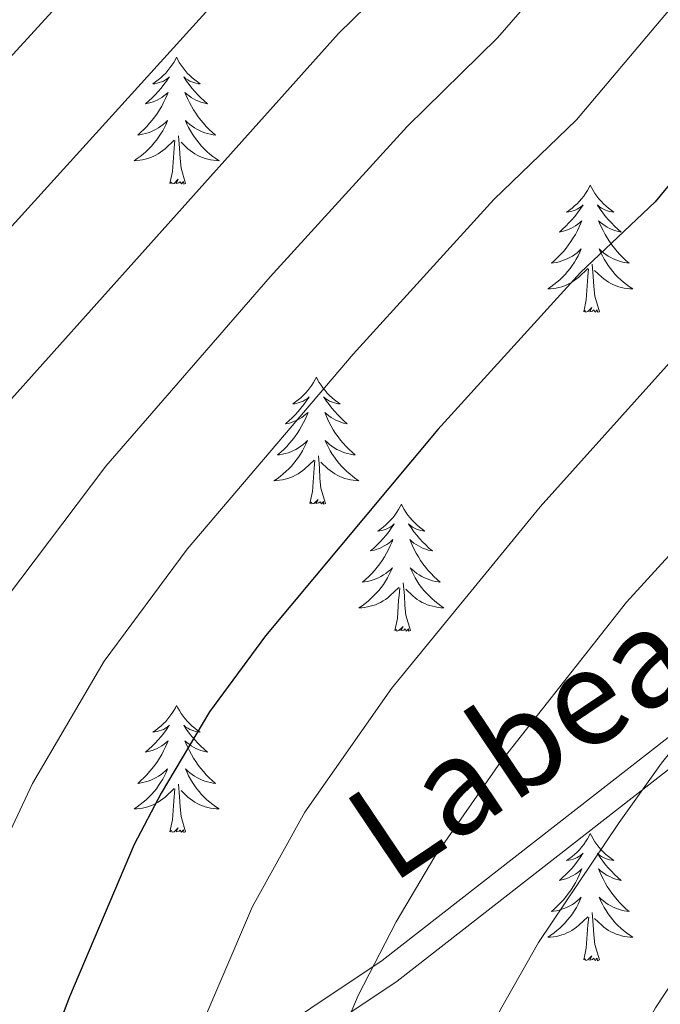
# Model space of a CAD drawing. Units: metres. Extents: x 608952 to 613456, y 4791377 to 4794419.
# Drawn here: x 610781 to 610841, y 4792141 to 4792234 of the extents above; entities that cross this region are included whole.
import ezdxf
from ezdxf.enums import TextEntityAlignment as Align

# ---------------------------------------------------------------- set-up
doc = ezdxf.new("R2010")
doc.units = ezdxf.units.M
doc.header["$MEASUREMENT"] = 0
doc.linetypes.add('DGN Style 3', pattern=[1147.6976, 819.784, -327.9136])
for name, color, linetype, lineweight in [('Nivel 21', 7, 'Continuous', 0), ('Nivel 36', 7, 'Continuous', 0), ('Nivel 4', 7, 'Continuous', 0), ('Nivel 44', 7, 'Continuous', 0), ('Nivel 5', 7, 'Continuous', 0), ('Nivel 61', 7, 'Continuous', 0), ('Nivel 63', 7, 'Continuous', 0)]:
    doc.layers.add(name, color=color, linetype=linetype, lineweight=lineweight)
doc.styles.add('Style-Helvetica-Narrow-Oblique', font='txt')

msp = doc.modelspace()

# ---------------------------------------------------------------- linework, layer by layer
at = {"layer": 'Nivel 21', "color": 250, "linetype": 'Continuous', "lineweight": 0}
msp.add_polyline3d([(610769.29, 4792022.79, 370.88), (610765.71, 4792038.15, 370.88), (610762.53, 4792047.18, 370.58), (610762.13, 4792064.35, 372), (610764.16, 4792080.22, 372.83), (610775.67, 4792105.93, 375.93), (610784.81, 4792121.48, 377.58), (610794.63, 4792131.95, 379.94), (610814.6, 4792145.28, 385.2), (610845.07, 4792169.08, 390.02), (610864.71, 4792180.83, 392.97), (610877.91, 4792188.76, 395.42), (610897.54, 4792197.97, 399.82), (610920.9, 4792208.44, 403.42)], dxfattribs=at)
at = {"layer": 'Nivel 21', "color": 250, "linetype": 'DGN Style 3', "lineweight": 0}
msp.add_polyline3d([(610771.76, 4792023.23, 370.88), (610768.11, 4792038.85, 370.88), (610764.89, 4792048.01, 371.38), (610764.51, 4792064.23, 372.76), (610766.48, 4792079.57, 373.63), (610777.79, 4792104.83, 376.86), (610786.73, 4792120.04, 378.5), (610796.18, 4792130.12, 380.79), (610816, 4792143.35, 386.06), (610846.42, 4792167.12, 390.97), (610865.93, 4792178.79, 393.89), (610879.03, 4792186.66, 396.32), (610898.54, 4792195.8, 400.6), (610921.81, 4792206.24, 404.21)], dxfattribs=at)
at = {"layer": 'Nivel 36', "color": 92, "linetype": 'Continuous', "lineweight": 0, "flags": 128}
for points in [[(610795.33, 4792230.01), (610795.22, 4792229.79), (610795.06, 4792229.51), (610794.89, 4792229.25), (610794.71, 4792228.99), (610794.52, 4792228.74), (610794.31, 4792228.51), (610794.09, 4792228.28), (610793.86, 4792228.06), (610793.62, 4792227.86), (610793.37, 4792227.67), (610793.11, 4792227.49), (610793.31, 4792227.51), (610793.51, 4792227.55), (610793.71, 4792227.61), (610793.91, 4792227.68), (610794.1, 4792227.76), (610794.28, 4792227.86), (610794.45, 4792227.97), (610794.66, 4792228.16), (610794.61, 4792228.1), (610794.38, 4792227.75), (610794.14, 4792227.42), (610793.88, 4792227.09), (610793.62, 4792226.77), (610793.34, 4792226.47), (610793.04, 4792226.18), (610792.74, 4792225.89), (610792.43, 4792225.62), (610792.55, 4792225.65), (610792.8, 4792225.7), (610793.04, 4792225.78), (610793.28, 4792225.86), (610793.51, 4792225.97), (610793.73, 4792226.09), (610793.95, 4792226.22), (610794.15, 4792226.36), (610794.35, 4792226.52), (610794.54, 4792226.69), (610794.45, 4792226.47), (610794.29, 4792226.11), (610794.12, 4792225.75), (610793.94, 4792225.4), (610793.74, 4792225.06), (610793.53, 4792224.73), (610793.3, 4792224.41), (610793.06, 4792224.1), (610792.81, 4792223.8), (610792.54, 4792223.5), (610792.27, 4792223.22), (610791.98, 4792222.95), (610791.69, 4792222.69), (610791.88, 4792222.72), (610792.15, 4792222.77), (610792.41, 4792222.83), (610792.67, 4792222.91), (610792.93, 4792223), (610793.17, 4792223.11), (610793.42, 4792223.23), (610793.65, 4792223.37), (610793.87, 4792223.52), (610794.09, 4792223.69), (610794.3, 4792223.86), (610794.49, 4792224.05), (610794.35, 4792223.72)], [(610795.33, 4792230.01), (610795.44, 4792229.79), (610795.59, 4792229.51), (610795.76, 4792229.25), (610795.94, 4792228.99), (610796.14, 4792228.74), (610796.34, 4792228.51), (610796.56, 4792228.28), (610796.79, 4792228.06), (610797.03, 4792227.86), (610797.28, 4792227.67), (610797.54, 4792227.49), (610797.34, 4792227.51), (610797.14, 4792227.55), (610796.94, 4792227.61), (610796.75, 4792227.68), (610796.56, 4792227.76), (610796.38, 4792227.86), (610796.2, 4792227.97), (610796, 4792228.16), (610796.04, 4792228.1), (610796.27, 4792227.75), (610796.51, 4792227.42), (610796.77, 4792227.09), (610797.04, 4792226.77), (610797.32, 4792226.47), (610797.61, 4792226.18), (610797.91, 4792225.89), (610798.23, 4792225.62), (610798.1, 4792225.65), (610797.86, 4792225.7), (610797.61, 4792225.78), (610797.38, 4792225.86), (610797.15, 4792225.97), (610796.92, 4792226.09), (610796.71, 4792226.22), (610796.5, 4792226.36), (610796.3, 4792226.52), (610796.12, 4792226.69), (610796.2, 4792226.47), (610796.36, 4792226.11), (610796.53, 4792225.75), (610796.72, 4792225.4), (610796.92, 4792225.06), (610797.13, 4792224.73), (610797.36, 4792224.41), (610797.6, 4792224.1), (610797.85, 4792223.8), (610798.11, 4792223.5), (610798.38, 4792223.22), (610798.67, 4792222.95), (610798.97, 4792222.69), (610798.77, 4792222.72), (610798.51, 4792222.77), (610798.24, 4792222.83), (610797.98, 4792222.91), (610797.73, 4792223), (610797.48, 4792223.11), (610797.24, 4792223.23), (610797.01, 4792223.37), (610796.78, 4792223.52), (610796.56, 4792223.69), (610796.36, 4792223.86), (610796.16, 4792224.05), (610796.3, 4792223.72)], [(610794.35, 4792223.72), (610794.2, 4792223.4), (610794.03, 4792223.09), (610793.84, 4792222.78), (610793.65, 4792222.49), (610793.44, 4792222.2), (610793.21, 4792221.92), (610792.98, 4792221.65), (610792.73, 4792221.39), (610792.48, 4792221.15), (610792.21, 4792220.91), (610791.93, 4792220.69), (610791.64, 4792220.48), (610791.35, 4792220.29), (610791.61, 4792220.3), (610791.88, 4792220.33), (610792.14, 4792220.37), (610792.4, 4792220.43), (610792.65, 4792220.5), (610792.9, 4792220.58), (610793.15, 4792220.69), (610793.38, 4792220.8), (610793.61, 4792220.93), (610793.84, 4792221.08), (610794.05, 4792221.24), (610794.25, 4792221.41), (610795.1, 4792222.21)], [(610796.3, 4792223.72), (610796.46, 4792223.4), (610796.63, 4792223.09), (610796.81, 4792222.78), (610797.01, 4792222.49), (610797.22, 4792222.2), (610797.44, 4792221.92), (610797.68, 4792221.65), (610797.92, 4792221.39), (610798.18, 4792221.15), (610798.45, 4792220.91), (610798.73, 4792220.69), (610799.02, 4792220.48), (610799.31, 4792220.29), (610799.04, 4792220.3), (610798.78, 4792220.33), (610798.52, 4792220.37), (610798.26, 4792220.43), (610798, 4792220.5), (610797.75, 4792220.58), (610797.51, 4792220.69), (610797.27, 4792220.8), (610797.04, 4792220.93), (610796.82, 4792221.08), (610796.61, 4792221.24), (610796.4, 4792221.41), (610795.75, 4792222.03)], [(610796.18, 4792218.16), (610795.75, 4792219.6), (610795.66, 4792220.5), (610795.61, 4792221.45), (610795.51, 4792222.61)], [(610794.71, 4792218.16), (610794.95, 4792219.27), (610795.07, 4792221.02), (610795.12, 4792221.45), (610795.18, 4792222.17)], [(610796.18, 4792218.16), (610796, 4792218.09), (610795.99, 4792218.33), (610795.8, 4792218.11), (610795.68, 4792218.31), (610795.55, 4792218.2), (610795.28, 4792218.15), (610795.48, 4792218.54), (610795.1, 4792218.16), (610794.91, 4792218.11), (610794.87, 4792218.27), (610794.71, 4792218.16)], [(610834.1, 4792217.98), (610833.98, 4792217.77), (610833.83, 4792217.49), (610833.66, 4792217.22), (610833.48, 4792216.97), (610833.28, 4792216.72), (610833.08, 4792216.48), (610832.86, 4792216.25), (610832.63, 4792216.04), (610832.39, 4792215.84), (610832.14, 4792215.65), (610831.88, 4792215.47), (610832.08, 4792215.49), (610832.28, 4792215.53), (610832.48, 4792215.58), (610832.67, 4792215.65), (610832.86, 4792215.74), (610833.04, 4792215.84), (610833.22, 4792215.95), (610833.42, 4792216.14), (610833.38, 4792216.07), (610833.15, 4792215.73), (610832.91, 4792215.39), (610832.65, 4792215.07), (610832.38, 4792214.75), (610832.1, 4792214.45), (610831.81, 4792214.15), (610831.51, 4792213.87), (610831.2, 4792213.6), (610831.32, 4792213.62), (610831.57, 4792213.68), (610831.81, 4792213.75), (610832.04, 4792213.84), (610832.28, 4792213.94), (610832.5, 4792214.06), (610832.72, 4792214.19), (610832.92, 4792214.34), (610833.12, 4792214.49), (610833.31, 4792214.66), (610833.22, 4792214.44), (610833.06, 4792214.08), (610832.89, 4792213.73), (610832.71, 4792213.38), (610832.51, 4792213.04), (610832.29, 4792212.71), (610832.07, 4792212.39), (610831.83, 4792212.07), (610831.58, 4792211.77), (610831.31, 4792211.48), (610831.04, 4792211.2), (610830.75, 4792210.93), (610830.45, 4792210.67), (610830.65, 4792210.7), (610830.92, 4792210.74), (610831.18, 4792210.81), (610831.44, 4792210.89), (610831.69, 4792210.98), (610831.94, 4792211.09), (610832.18, 4792211.21), (610832.42, 4792211.35), (610832.64, 4792211.5), (610832.86, 4792211.66), (610833.06, 4792211.84), (610833.26, 4792212.03), (610833.12, 4792211.7)], [(610834.1, 4792217.98), (610834.21, 4792217.77), (610834.36, 4792217.49), (610834.53, 4792217.22), (610834.71, 4792216.97), (610834.9, 4792216.72), (610835.11, 4792216.48), (610835.33, 4792216.25), (610835.56, 4792216.04), (610835.8, 4792215.84), (610836.05, 4792215.65), (610836.31, 4792215.47), (610836.11, 4792215.49), (610835.91, 4792215.53), (610835.71, 4792215.58), (610835.52, 4792215.65), (610835.33, 4792215.74), (610835.15, 4792215.84), (610834.97, 4792215.95), (610834.77, 4792216.14), (610834.81, 4792216.07), (610835.04, 4792215.73), (610835.28, 4792215.39), (610835.54, 4792215.07), (610835.8, 4792214.75), (610836.08, 4792214.45), (610836.38, 4792214.15), (610836.68, 4792213.87), (610836.99, 4792213.6), (610836.87, 4792213.62), (610836.62, 4792213.68), (610836.38, 4792213.75), (610836.14, 4792213.84), (610835.91, 4792213.94), (610835.69, 4792214.06), (610835.48, 4792214.19), (610835.27, 4792214.34), (610835.07, 4792214.49), (610834.88, 4792214.66), (610834.97, 4792214.44), (610835.13, 4792214.08), (610835.3, 4792213.73), (610835.48, 4792213.38), (610835.68, 4792213.04), (610835.9, 4792212.71), (610836.12, 4792212.39), (610836.36, 4792212.07), (610836.61, 4792211.77), (610836.88, 4792211.48), (610837.15, 4792211.2), (610837.44, 4792210.93), (610837.74, 4792210.67), (610837.54, 4792210.7), (610837.27, 4792210.74), (610837.01, 4792210.81), (610836.75, 4792210.89), (610836.5, 4792210.98), (610836.25, 4792211.09), (610836.01, 4792211.21), (610835.77, 4792211.35), (610835.55, 4792211.5), (610835.33, 4792211.66), (610835.13, 4792211.84), (610834.93, 4792212.03), (610835.07, 4792211.7)], [(610833.12, 4792211.7), (610832.96, 4792211.38), (610832.79, 4792211.06), (610832.61, 4792210.76), (610832.41, 4792210.46), (610832.2, 4792210.17), (610831.98, 4792209.9), (610831.75, 4792209.63), (610831.5, 4792209.37), (610831.24, 4792209.13), (610830.97, 4792208.89), (610830.69, 4792208.67), (610830.4, 4792208.46), (610830.12, 4792208.27), (610830.38, 4792208.28), (610830.64, 4792208.3), (610830.9, 4792208.34), (610831.16, 4792208.4), (610831.42, 4792208.47), (610831.67, 4792208.56), (610831.91, 4792208.66), (610832.15, 4792208.78), (610832.38, 4792208.91), (610832.6, 4792209.05), (610832.82, 4792209.21), (610833.02, 4792209.38), (610833.87, 4792210.18)], [(610835.07, 4792211.7), (610835.23, 4792211.38), (610835.4, 4792211.06), (610835.58, 4792210.76), (610835.78, 4792210.46), (610835.99, 4792210.17), (610836.21, 4792209.9), (610836.44, 4792209.63), (610836.69, 4792209.37), (610836.95, 4792209.13), (610837.22, 4792208.89), (610837.5, 4792208.67), (610837.78, 4792208.46), (610838.08, 4792208.27), (610837.81, 4792208.28), (610837.55, 4792208.3), (610837.28, 4792208.34), (610837.03, 4792208.4), (610836.77, 4792208.47), (610836.52, 4792208.56), (610836.28, 4792208.66), (610836.04, 4792208.78), (610835.81, 4792208.91), (610835.59, 4792209.05), (610835.37, 4792209.21), (610835.17, 4792209.38), (610834.51, 4792210)], [(610834.95, 4792206.13), (610834.52, 4792207.57), (610834.43, 4792208.48), (610834.38, 4792209.43), (610834.28, 4792210.59)], [(610833.48, 4792206.13), (610833.72, 4792207.25), (610833.83, 4792208.99), (610833.88, 4792209.43), (610833.94, 4792210.15)], [(610834.95, 4792206.13), (610834.77, 4792206.07), (610834.75, 4792206.3), (610834.56, 4792206.08), (610834.44, 4792206.29), (610834.32, 4792206.18), (610834.05, 4792206.12), (610834.25, 4792206.52), (610833.86, 4792206.14), (610833.67, 4792206.08), (610833.63, 4792206.24), (610833.48, 4792206.13)], [(610808.44, 4792200), (610808.32, 4792199.78), (610808.17, 4792199.5), (610808, 4792199.24), (610807.82, 4792198.98), (610807.63, 4792198.73), (610807.42, 4792198.49), (610807.2, 4792198.27), (610806.97, 4792198.05), (610806.73, 4792197.85), (610806.48, 4792197.66), (610806.22, 4792197.48), (610806.42, 4792197.5), (610806.62, 4792197.54), (610806.82, 4792197.6), (610807.02, 4792197.67), (610807.2, 4792197.75), (610807.38, 4792197.85), (610807.56, 4792197.96), (610807.76, 4792198.15), (610807.72, 4792198.09), (610807.49, 4792197.74), (610807.25, 4792197.41), (610806.99, 4792197.08), (610806.73, 4792196.77), (610806.45, 4792196.46), (610806.15, 4792196.17), (610805.85, 4792195.88), (610805.54, 4792195.61), (610805.66, 4792195.63), (610805.91, 4792195.69), (610806.15, 4792195.77), (610806.39, 4792195.85), (610806.62, 4792195.96), (610806.84, 4792196.07), (610807.06, 4792196.21), (610807.26, 4792196.35), (610807.46, 4792196.51), (610807.65, 4792196.68), (610807.56, 4792196.46), (610807.4, 4792196.09), (610807.23, 4792195.74), (610807.05, 4792195.39), (610806.85, 4792195.05), (610806.64, 4792194.72), (610806.41, 4792194.4), (610806.17, 4792194.09), (610805.92, 4792193.79), (610805.65, 4792193.49), (610805.38, 4792193.21), (610805.09, 4792192.94), (610804.8, 4792192.69), (610804.99, 4792192.71), (610805.26, 4792192.76), (610805.52, 4792192.82), (610805.78, 4792192.9), (610806.04, 4792192.99), (610806.28, 4792193.1), (610806.52, 4792193.22), (610806.76, 4792193.36), (610806.98, 4792193.51), (610807.2, 4792193.68), (610807.4, 4792193.85), (610807.6, 4792194.04), (610807.46, 4792193.71)], [(610808.44, 4792200), (610808.55, 4792199.78), (610808.7, 4792199.5), (610808.87, 4792199.24), (610809.05, 4792198.98), (610809.25, 4792198.73), (610809.45, 4792198.49), (610809.67, 4792198.27), (610809.9, 4792198.05), (610810.14, 4792197.85), (610810.39, 4792197.66), (610810.65, 4792197.48), (610810.45, 4792197.5), (610810.25, 4792197.54), (610810.05, 4792197.6), (610809.86, 4792197.67), (610809.67, 4792197.75), (610809.49, 4792197.85), (610809.31, 4792197.96), (610809.11, 4792198.15), (610809.15, 4792198.09), (610809.38, 4792197.74), (610809.62, 4792197.41), (610809.88, 4792197.08), (610810.15, 4792196.77), (610810.43, 4792196.46), (610810.72, 4792196.17), (610811.02, 4792195.88), (610811.33, 4792195.61), (610811.21, 4792195.63), (610810.96, 4792195.69), (610810.72, 4792195.77), (610810.49, 4792195.85), (610810.26, 4792195.96), (610810.03, 4792196.07), (610809.82, 4792196.21), (610809.61, 4792196.35), (610809.41, 4792196.51), (610809.22, 4792196.68), (610809.31, 4792196.46), (610809.47, 4792196.09), (610809.64, 4792195.74), (610809.82, 4792195.39), (610810.02, 4792195.05), (610810.24, 4792194.72), (610810.46, 4792194.4), (610810.7, 4792194.09), (610810.95, 4792193.79), (610811.22, 4792193.49), (610811.49, 4792193.21), (610811.78, 4792192.94), (610812.08, 4792192.69), (610811.88, 4792192.71), (610811.62, 4792192.76), (610811.35, 4792192.82), (610811.09, 4792192.9), (610810.84, 4792192.99), (610810.59, 4792193.1), (610810.35, 4792193.22), (610810.11, 4792193.36), (610809.89, 4792193.51), (610809.67, 4792193.68), (610809.47, 4792193.85), (610809.27, 4792194.04), (610809.41, 4792193.71)], [(610807.46, 4792193.71), (610807.3, 4792193.39), (610807.14, 4792193.08), (610806.95, 4792192.77), (610806.76, 4792192.48), (610806.54, 4792192.19), (610806.32, 4792191.91), (610806.09, 4792191.64), (610805.84, 4792191.38), (610805.58, 4792191.14), (610805.31, 4792190.91), (610805.04, 4792190.68), (610804.75, 4792190.47), (610804.46, 4792190.28), (610804.72, 4792190.29), (610804.98, 4792190.32), (610805.25, 4792190.36), (610805.5, 4792190.41), (610805.76, 4792190.49), (610806.01, 4792190.57), (610806.25, 4792190.68), (610806.49, 4792190.79), (610806.72, 4792190.92), (610806.94, 4792191.07), (610807.16, 4792191.23), (610807.36, 4792191.4), (610808.21, 4792192.2)], [(610809.41, 4792193.71), (610809.57, 4792193.39), (610809.74, 4792193.08), (610809.92, 4792192.77), (610810.12, 4792192.48), (610810.33, 4792192.19), (610810.55, 4792191.91), (610810.79, 4792191.64), (610811.03, 4792191.38), (610811.29, 4792191.14), (610811.56, 4792190.91), (610811.84, 4792190.68), (610812.13, 4792190.47), (610812.42, 4792190.28), (610812.15, 4792190.29), (610811.89, 4792190.32), (610811.63, 4792190.36), (610811.37, 4792190.41), (610811.11, 4792190.49), (610810.86, 4792190.57), (610810.62, 4792190.68), (610810.38, 4792190.79), (610810.15, 4792190.92), (610809.93, 4792191.07), (610809.72, 4792191.23), (610809.51, 4792191.4), (610808.85, 4792192.02)], [(610807.82, 4792188.15), (610808.06, 4792189.27), (610808.18, 4792191.01), (610808.22, 4792191.44), (610808.29, 4792192.16)], [(610809.29, 4792188.15), (610808.86, 4792189.59), (610808.77, 4792190.49), (610808.72, 4792191.44), (610808.62, 4792192.6)], [(610809.29, 4792188.15), (610809.11, 4792188.08), (610809.1, 4792188.32), (610808.9, 4792188.1), (610808.78, 4792188.3), (610808.66, 4792188.19), (610808.39, 4792188.14), (610808.59, 4792188.53), (610808.2, 4792188.15), (610808.02, 4792188.1), (610807.98, 4792188.26), (610807.82, 4792188.15)], [(610816.4, 4792188.08), (610816.29, 4792187.86), (610816.13, 4792187.59), (610815.96, 4792187.32), (610815.78, 4792187.06), (610815.59, 4792186.81), (610815.38, 4792186.58), (610815.16, 4792186.35), (610814.93, 4792186.13), (610814.69, 4792185.93), (610814.44, 4792185.74), (610814.18, 4792185.56), (610814.38, 4792185.59), (610814.58, 4792185.62), (610814.78, 4792185.68), (610814.98, 4792185.75), (610815.16, 4792185.83), (610815.35, 4792185.93), (610815.52, 4792186.04), (610815.72, 4792186.23), (610815.68, 4792186.17), (610815.45, 4792185.82), (610815.21, 4792185.49), (610814.96, 4792185.16), (610814.69, 4792184.85), (610814.41, 4792184.54), (610814.12, 4792184.25), (610813.81, 4792183.96), (610813.5, 4792183.69), (610813.62, 4792183.72), (610813.87, 4792183.77), (610814.11, 4792183.85), (610814.35, 4792183.93), (610814.58, 4792184.04), (610814.8, 4792184.16), (610815.02, 4792184.29), (610815.22, 4792184.43), (610815.42, 4792184.59), (610815.61, 4792184.76), (610815.52, 4792184.54), (610815.36, 4792184.18), (610815.19, 4792183.82), (610815.01, 4792183.47), (610814.81, 4792183.13), (610814.6, 4792182.8), (610814.37, 4792182.48), (610814.13, 4792182.17), (610813.88, 4792181.87), (610813.62, 4792181.57), (610813.34, 4792181.29), (610813.05, 4792181.02), (610812.76, 4792180.77), (610812.95, 4792180.79), (610813.22, 4792180.84), (610813.48, 4792180.9), (610813.74, 4792180.98), (610814, 4792181.07), (610814.24, 4792181.18), (610814.48, 4792181.31), (610814.72, 4792181.44), (610814.94, 4792181.59), (610815.16, 4792181.76), (610815.37, 4792181.93), (610815.56, 4792182.12), (610815.42, 4792181.79)], [(610816.4, 4792188.08), (610816.51, 4792187.86), (610816.66, 4792187.59), (610816.83, 4792187.32), (610817.01, 4792187.06), (610817.21, 4792186.81), (610817.41, 4792186.58), (610817.63, 4792186.35), (610817.86, 4792186.13), (610818.1, 4792185.93), (610818.35, 4792185.74), (610818.61, 4792185.56), (610818.42, 4792185.59), (610818.21, 4792185.62), (610818.01, 4792185.68), (610817.82, 4792185.75), (610817.63, 4792185.83), (610817.45, 4792185.93), (610817.27, 4792186.04), (610817.07, 4792186.23), (610817.11, 4792186.17), (610817.34, 4792185.82), (610817.58, 4792185.49), (610817.84, 4792185.16), (610818.11, 4792184.85), (610818.39, 4792184.54), (610818.68, 4792184.25), (610818.98, 4792183.96), (610819.3, 4792183.69), (610819.17, 4792183.72), (610818.92, 4792183.77), (610818.68, 4792183.85), (610818.45, 4792183.93), (610818.22, 4792184.04), (610817.99, 4792184.16), (610817.78, 4792184.29), (610817.57, 4792184.43), (610817.37, 4792184.59), (610817.19, 4792184.76), (610817.27, 4792184.54), (610817.43, 4792184.18), (610817.6, 4792183.82), (610817.79, 4792183.47), (610817.99, 4792183.13), (610818.2, 4792182.8), (610818.42, 4792182.48), (610818.66, 4792182.17), (610818.92, 4792181.87), (610819.18, 4792181.57), (610819.45, 4792181.29), (610819.74, 4792181.02), (610820.04, 4792180.77), (610819.84, 4792180.79), (610819.58, 4792180.84), (610819.31, 4792180.9), (610819.05, 4792180.98), (610818.8, 4792181.07), (610818.55, 4792181.18), (610818.31, 4792181.31), (610818.08, 4792181.44), (610817.85, 4792181.59), (610817.63, 4792181.76), (610817.43, 4792181.93), (610817.23, 4792182.12), (610817.37, 4792181.79)], [(610815.42, 4792181.79), (610815.26, 4792181.47), (610815.1, 4792181.16), (610814.91, 4792180.85), (610814.72, 4792180.56), (610814.51, 4792180.27), (610814.28, 4792179.99), (610814.05, 4792179.72), (610813.8, 4792179.47), (610813.54, 4792179.22), (610813.28, 4792178.99), (610813, 4792178.76), (610812.71, 4792178.55), (610812.42, 4792178.36), (610812.68, 4792178.37), (610812.94, 4792178.4), (610813.21, 4792178.44), (610813.47, 4792178.5), (610813.72, 4792178.57), (610813.97, 4792178.65), (610814.22, 4792178.76), (610814.45, 4792178.87), (610814.68, 4792179.01), (610814.9, 4792179.15), (610815.12, 4792179.31), (610815.32, 4792179.48), (610816.17, 4792180.28)], [(610817.37, 4792181.79), (610817.53, 4792181.47), (610817.7, 4792181.16), (610817.88, 4792180.85), (610818.08, 4792180.56), (610818.29, 4792180.27), (610818.51, 4792179.99), (610818.75, 4792179.72), (610818.99, 4792179.47), (610819.25, 4792179.22), (610819.52, 4792178.99), (610819.8, 4792178.76), (610820.09, 4792178.55), (610820.38, 4792178.36), (610820.11, 4792178.37), (610819.85, 4792178.4), (610819.59, 4792178.44), (610819.33, 4792178.5), (610819.07, 4792178.57), (610818.82, 4792178.65), (610818.58, 4792178.76), (610818.34, 4792178.87), (610818.11, 4792179.01), (610817.89, 4792179.15), (610817.68, 4792179.31), (610817.47, 4792179.48), (610816.82, 4792180.1)], [(610815.78, 4792176.23), (610816.02, 4792177.35), (610816.14, 4792179.09), (610816.18, 4792179.52), (610816.25, 4792180.24)], [(610817.25, 4792176.23), (610816.82, 4792177.67), (610816.73, 4792178.57), (610816.68, 4792179.52), (610816.58, 4792180.69)], [(610817.25, 4792176.23), (610817.07, 4792176.16), (610817.06, 4792176.4), (610816.86, 4792176.18), (610816.74, 4792176.38), (610816.62, 4792176.27), (610816.35, 4792176.22), (610816.55, 4792176.61), (610816.16, 4792176.23), (610815.98, 4792176.18), (610815.94, 4792176.34), (610815.78, 4792176.23)], [(610795.33, 4792169.21), (610795.22, 4792168.99), (610795.06, 4792168.72), (610794.9, 4792168.45), (610794.71, 4792168.19), (610794.52, 4792167.95), (610794.31, 4792167.71), (610794.09, 4792167.48), (610793.86, 4792167.27), (610793.62, 4792167.06), (610793.37, 4792166.87), (610793.11, 4792166.69), (610793.31, 4792166.72), (610793.51, 4792166.75), (610793.71, 4792166.81), (610793.91, 4792166.88), (610794.1, 4792166.96), (610794.28, 4792167.06), (610794.45, 4792167.17), (610794.66, 4792167.37), (610794.62, 4792167.3), (610794.39, 4792166.96), (610794.14, 4792166.62), (610793.89, 4792166.29), (610793.62, 4792165.98), (610793.34, 4792165.67), (610793.05, 4792165.38), (610792.74, 4792165.1), (610792.43, 4792164.83), (610792.56, 4792164.85), (610792.8, 4792164.91), (610793.04, 4792164.98), (610793.28, 4792165.07), (610793.51, 4792165.17), (610793.73, 4792165.29), (610793.95, 4792165.42), (610794.16, 4792165.56), (610794.35, 4792165.72), (610794.54, 4792165.89), (610794.45, 4792165.67), (610794.3, 4792165.31), (610794.12, 4792164.95), (610793.94, 4792164.61), (610793.74, 4792164.27), (610793.53, 4792163.94), (610793.3, 4792163.61), (610793.06, 4792163.3), (610792.81, 4792163), (610792.55, 4792162.71), (610792.27, 4792162.43), (610791.98, 4792162.16), (610791.69, 4792161.9), (610791.88, 4792161.92), (610792.15, 4792161.97), (610792.41, 4792162.03), (610792.67, 4792162.11), (610792.93, 4792162.21), (610793.18, 4792162.31), (610793.42, 4792162.44), (610793.65, 4792162.57), (610793.88, 4792162.73), (610794.09, 4792162.89), (610794.3, 4792163.07), (610794.49, 4792163.25), (610794.35, 4792162.93)], [(610795.33, 4792169.21), (610795.44, 4792168.99), (610795.6, 4792168.72), (610795.76, 4792168.45), (610795.94, 4792168.19), (610796.14, 4792167.95), (610796.35, 4792167.71), (610796.56, 4792167.48), (610796.8, 4792167.27), (610797.04, 4792167.06), (610797.29, 4792166.87), (610797.55, 4792166.69), (610797.35, 4792166.72), (610797.14, 4792166.75), (610796.94, 4792166.81), (610796.75, 4792166.88), (610796.56, 4792166.96), (610796.38, 4792167.06), (610796.21, 4792167.17), (610796, 4792167.37), (610796.04, 4792167.3), (610796.27, 4792166.96), (610796.52, 4792166.62), (610796.77, 4792166.29), (610797.04, 4792165.98), (610797.32, 4792165.67), (610797.61, 4792165.38), (610797.91, 4792165.1), (610798.23, 4792164.83), (610798.1, 4792164.85), (610797.86, 4792164.91), (610797.62, 4792164.98), (610797.38, 4792165.07), (610797.15, 4792165.17), (610796.92, 4792165.29), (610796.71, 4792165.42), (610796.5, 4792165.56), (610796.3, 4792165.72), (610796.12, 4792165.89), (610796.21, 4792165.67), (610796.36, 4792165.31), (610796.53, 4792164.95), (610796.72, 4792164.61), (610796.92, 4792164.27), (610797.13, 4792163.94), (610797.36, 4792163.61), (610797.6, 4792163.3), (610797.85, 4792163), (610798.11, 4792162.71), (610798.39, 4792162.43), (610798.67, 4792162.16), (610798.97, 4792161.9), (610798.77, 4792161.92), (610798.51, 4792161.97), (610798.24, 4792162.03), (610797.98, 4792162.11), (610797.73, 4792162.21), (610797.48, 4792162.31), (610797.24, 4792162.44), (610797.01, 4792162.57), (610796.78, 4792162.73), (610796.57, 4792162.89), (610796.36, 4792163.07), (610796.16, 4792163.25), (610796.31, 4792162.93)], [(610794.35, 4792162.93), (610794.2, 4792162.61), (610794.03, 4792162.29), (610793.84, 4792161.99), (610793.65, 4792161.69), (610793.44, 4792161.4), (610793.22, 4792161.12), (610792.98, 4792160.85), (610792.73, 4792160.6), (610792.48, 4792160.35), (610792.21, 4792160.12), (610791.93, 4792159.9), (610791.64, 4792159.69), (610791.35, 4792159.5), (610791.61, 4792159.51), (610791.88, 4792159.53), (610792.14, 4792159.57), (610792.4, 4792159.63), (610792.65, 4792159.7), (610792.9, 4792159.79), (610793.15, 4792159.89), (610793.38, 4792160.01), (610793.62, 4792160.14), (610793.84, 4792160.28), (610794.05, 4792160.44), (610794.25, 4792160.61), (610795.1, 4792161.41)], [(610796.31, 4792162.93), (610796.46, 4792162.61), (610796.63, 4792162.29), (610796.81, 4792161.99), (610797.01, 4792161.69), (610797.22, 4792161.4), (610797.44, 4792161.12), (610797.68, 4792160.85), (610797.92, 4792160.6), (610798.18, 4792160.35), (610798.45, 4792160.12), (610798.73, 4792159.9), (610799.02, 4792159.69), (610799.31, 4792159.5), (610799.04, 4792159.51), (610798.78, 4792159.53), (610798.52, 4792159.57), (610798.26, 4792159.63), (610798, 4792159.7), (610797.76, 4792159.79), (610797.51, 4792159.89), (610797.27, 4792160.01), (610797.04, 4792160.14), (610796.82, 4792160.28), (610796.61, 4792160.44), (610796.4, 4792160.61), (610795.75, 4792161.23)], [(610796.18, 4792157.36), (610795.75, 4792158.8), (610795.66, 4792159.7), (610795.61, 4792160.65), (610795.51, 4792161.82)], [(610794.71, 4792157.36), (610794.96, 4792158.48), (610795.07, 4792160.22), (610795.12, 4792160.65), (610795.18, 4792161.38)], [(610796.18, 4792157.36), (610796.01, 4792157.29), (610795.99, 4792157.53), (610795.8, 4792157.31), (610795.68, 4792157.51), (610795.56, 4792157.4), (610795.28, 4792157.35), (610795.48, 4792157.74), (610795.1, 4792157.36), (610794.91, 4792157.31), (610794.87, 4792157.47), (610794.71, 4792157.36)], [(610834.1, 4792157.19), (610833.98, 4792156.97), (610833.83, 4792156.69), (610833.66, 4792156.43), (610833.48, 4792156.17), (610833.29, 4792155.92), (610833.08, 4792155.68), (610832.86, 4792155.46), (610832.63, 4792155.24), (610832.39, 4792155.04), (610832.14, 4792154.85), (610831.88, 4792154.67), (610832.08, 4792154.69), (610832.28, 4792154.73), (610832.48, 4792154.79), (610832.68, 4792154.85), (610832.86, 4792154.94), (610833.04, 4792155.04), (610833.22, 4792155.15), (610833.42, 4792155.34), (610833.38, 4792155.28), (610833.15, 4792154.93), (610832.91, 4792154.6), (610832.65, 4792154.27), (610832.39, 4792153.95), (610832.11, 4792153.65), (610831.81, 4792153.35), (610831.51, 4792153.07), (610831.2, 4792152.8), (610831.32, 4792152.82), (610831.57, 4792152.88), (610831.81, 4792152.95), (610832.05, 4792153.04), (610832.28, 4792153.15), (610832.5, 4792153.26), (610832.72, 4792153.39), (610832.92, 4792153.54), (610833.12, 4792153.7), (610833.31, 4792153.87), (610833.22, 4792153.65), (610833.06, 4792153.28), (610832.89, 4792152.93), (610832.71, 4792152.58), (610832.51, 4792152.24), (610832.3, 4792151.91), (610832.07, 4792151.59), (610831.83, 4792151.28), (610831.58, 4792150.97), (610831.31, 4792150.68), (610831.04, 4792150.4), (610830.75, 4792150.13), (610830.46, 4792149.87), (610830.65, 4792149.9), (610830.92, 4792149.95), (610831.18, 4792150.01), (610831.44, 4792150.09), (610831.7, 4792150.18), (610831.94, 4792150.29), (610832.18, 4792150.41), (610832.42, 4792150.55), (610832.64, 4792150.7), (610832.86, 4792150.87), (610833.06, 4792151.04), (610833.26, 4792151.23), (610833.12, 4792150.9)], [(610834.1, 4792157.19), (610834.21, 4792156.97), (610834.36, 4792156.69), (610834.53, 4792156.43), (610834.71, 4792156.17), (610834.91, 4792155.92), (610835.11, 4792155.68), (610835.33, 4792155.46), (610835.56, 4792155.24), (610835.8, 4792155.04), (610836.05, 4792154.85), (610836.31, 4792154.67), (610836.11, 4792154.69), (610835.91, 4792154.73), (610835.71, 4792154.79), (610835.52, 4792154.85), (610835.33, 4792154.94), (610835.15, 4792155.04), (610834.97, 4792155.15), (610834.77, 4792155.34), (610834.81, 4792155.28), (610835.04, 4792154.93), (610835.28, 4792154.6), (610835.54, 4792154.27), (610835.81, 4792153.95), (610836.09, 4792153.65), (610836.38, 4792153.35), (610836.68, 4792153.07), (610836.99, 4792152.8), (610836.87, 4792152.82), (610836.62, 4792152.88), (610836.38, 4792152.95), (610836.15, 4792153.04), (610835.92, 4792153.15), (610835.69, 4792153.26), (610835.48, 4792153.39), (610835.27, 4792153.54), (610835.07, 4792153.7), (610834.88, 4792153.87), (610834.97, 4792153.65), (610835.13, 4792153.28), (610835.3, 4792152.93), (610835.48, 4792152.58), (610835.68, 4792152.24), (610835.9, 4792151.91), (610836.12, 4792151.59), (610836.36, 4792151.28), (610836.61, 4792150.97), (610836.88, 4792150.68), (610837.15, 4792150.4), (610837.44, 4792150.13), (610837.74, 4792149.87), (610837.54, 4792149.9), (610837.27, 4792149.95), (610837.01, 4792150.01), (610836.75, 4792150.09), (610836.5, 4792150.18), (610836.25, 4792150.29), (610836.01, 4792150.41), (610835.77, 4792150.55), (610835.55, 4792150.7), (610835.33, 4792150.87), (610835.13, 4792151.04), (610834.93, 4792151.23), (610835.07, 4792150.9)], [(610833.12, 4792150.9), (610832.96, 4792150.58), (610832.8, 4792150.27), (610832.61, 4792149.96), (610832.42, 4792149.67), (610832.2, 4792149.38), (610831.98, 4792149.1), (610831.75, 4792148.83), (610831.5, 4792148.57), (610831.24, 4792148.33), (610830.97, 4792148.09), (610830.7, 4792147.87), (610830.41, 4792147.66), (610830.12, 4792147.47), (610830.38, 4792147.48), (610830.64, 4792147.51), (610830.91, 4792147.55), (610831.16, 4792147.6), (610831.42, 4792147.68), (610831.67, 4792147.76), (610831.91, 4792147.87), (610832.15, 4792147.98), (610832.38, 4792148.11), (610832.6, 4792148.26), (610832.82, 4792148.42), (610833.02, 4792148.59), (610833.87, 4792149.39)], [(610835.07, 4792150.9), (610835.23, 4792150.58), (610835.4, 4792150.27), (610835.58, 4792149.96), (610835.78, 4792149.67), (610835.99, 4792149.38), (610836.21, 4792149.1), (610836.44, 4792148.83), (610836.69, 4792148.57), (610836.95, 4792148.33), (610837.22, 4792148.09), (610837.5, 4792147.87), (610837.79, 4792147.66), (610838.08, 4792147.47), (610837.81, 4792147.48), (610837.55, 4792147.51), (610837.29, 4792147.55), (610837.03, 4792147.6), (610836.77, 4792147.68), (610836.52, 4792147.76), (610836.28, 4792147.87), (610836.04, 4792147.98), (610835.81, 4792148.11), (610835.59, 4792148.26), (610835.38, 4792148.42), (610835.17, 4792148.59), (610834.51, 4792149.21)], [(610834.95, 4792145.34), (610834.52, 4792146.78), (610834.43, 4792147.68), (610834.38, 4792148.63), (610834.28, 4792149.79)], [(610833.48, 4792145.34), (610833.72, 4792146.45), (610833.84, 4792148.2), (610833.88, 4792148.63), (610833.95, 4792149.35)], [(610834.95, 4792145.34), (610834.77, 4792145.27), (610834.75, 4792145.51), (610834.56, 4792145.29), (610834.44, 4792145.49), (610834.32, 4792145.38), (610834.05, 4792145.33), (610834.25, 4792145.72), (610833.86, 4792145.34), (610833.68, 4792145.29), (610833.63, 4792145.45), (610833.48, 4792145.34)]]:
    msp.add_lwpolyline(points, dxfattribs=at)
at = {"layer": 'Nivel 4', "color": 36, "linetype": 'Continuous', "lineweight": 30, "flags": 128}
for points, elevation in [([(610703.57, 4792115.8), (610710.34, 4792131.53), (610714.77, 4792140.01), (610727.45, 4792160.06), (610733.44, 4792168.88), (610739.03, 4792178.3), (610744.7, 4792186.79), (610753.17, 4792198.77), (610762.22, 4792210.82), (610796.09, 4792247.87), (610805.66, 4792257.26), (610818.09, 4792270.37), (610828.42, 4792279.98), (610841.27, 4792290.24), (610842.18, 4792294.08), (610844.98, 4792298.82), (610859.65, 4792314.77), (610863.75, 4792318.59), (610876.79, 4792327.91), (610885.67, 4792334.8), (610892.58, 4792339.31)], 350), ([(610866.8, 4792246.08), (610850.35, 4792228.82), (610840.19, 4792216.42), (610833.18, 4792209.81), (610819.81, 4792195.09), (610803.65, 4792175.72), (610798.42, 4792168.59), (610793.9, 4792160.99), (610791.36, 4792156.15), (610785.29, 4792141.88), (610782.36, 4792134.15), (610774.59, 4792111.19), (610772.75, 4792103.77), (610771.72, 4792097.75), (610770.54, 4792086.49), (610770.41, 4792072.01), (610770.59, 4792069.36), (610771.6, 4792063.72), (610774.18, 4792055.08), (610780.95, 4792038.59), (610784.16, 4792028.23)], 375)]:
    msp.add_lwpolyline(points, dxfattribs=dict(at, elevation=elevation))
at = {"layer": 'Nivel 5', "color": 36, "linetype": 'Continuous', "lineweight": 0, "flags": 128}
for points, elevation in [([(610715.16, 4792033.69), (610710.9, 4792042.25), (610710.34, 4792044.52), (610709.52, 4792070.79), (610710.39, 4792080.57), (610716.9, 4792110.69), (610722.82, 4792125.98), (610726.49, 4792133.25), (610737.36, 4792152.3), (610743.22, 4792161.93), (610748.87, 4792172.4), (610761.06, 4792191.1), (610770.5, 4792203.8), (610803.5, 4792240.26), (610812.38, 4792248.95), (610827.38, 4792264.88), (610835.22, 4792272.28), (610848.86, 4792284.95), (610852.12, 4792288.84), (610854.37, 4792292.63), (610869.24, 4792308.64), (610893.83, 4792324.19), (610909.68, 4792333.76)], 355), ([(610793.46, 4792032.43), (610791.18, 4792040.26), (610785.72, 4792054.8), (610783.56, 4792063.94), (610782.62, 4792071.75), (610782.78, 4792084.59), (610783.91, 4792094.53), (610785.04, 4792101.33), (610786.76, 4792108.23), (610788.91, 4792114.89), (610793.55, 4792128.72), (610796.78, 4792137.13), (610802.45, 4792150.34), (610807.34, 4792159.21), (610815.46, 4792170.78), (610829.4, 4792187.84), (610844.27, 4792204.39), (610849.33, 4792209.48), (610860.87, 4792223.62), (610874.83, 4792238.43), (610888.07, 4792251.19), (610899.14, 4792260.39), (610911.66, 4792273.17)], 380), ([(610803.44, 4792034.21), (610801.41, 4792041.93), (610797.8, 4792052.41), (610796.25, 4792059.85), (610794.79, 4792070.73), (610795.01, 4792082.69), (610797.43, 4792099.22), (610800.84, 4792111.49), (610805.33, 4792124.93), (610808.1, 4792131.95), (610812.35, 4792141.99), (610815.92, 4792148.92), (610819.52, 4792155.04), (610825.7, 4792163.9), (610837.5, 4792178.88), (610847.4, 4792189.73), (610854.21, 4792197.96), (610858.47, 4792202.54), (610869.7, 4792216.58), (610882.86, 4792230.78), (610897.95, 4792245.71), (610906.53, 4792253.07), (610919.18, 4792265.88)], 385), ([(610913.93, 4792245.75), (610906.86, 4792239.42), (610881.91, 4792213.6), (610857.77, 4792183.39), (610847.22, 4792171.83), (610840.77, 4792163.8), (610836.8, 4792158.24), (610829.24, 4792146.97), (610825.81, 4792140.91), (610823.66, 4792136.74), (610818.7, 4792125.03), (610813.06, 4792109.05), (610809.38, 4792095.03), (610807.22, 4792080.5), (610807.11, 4792070.25), (610808.62, 4792054.93), (610813.96, 4792033.56)], 390), ([(610748.32, 4792035.16), (610741.75, 4792051.05), (610741.36, 4792058.19), (610740.61, 4792063.14), (610740.05, 4792070.07), (610740.24, 4792074.65), (610741.37, 4792081.67), (610742.4, 4792092.75), (610743.83, 4792101.1), (610747.78, 4792114.87), (610762.08, 4792146.99), (610767.26, 4792158.02), (610772.52, 4792168.09), (610779.38, 4792179.28), (610788.71, 4792191.65), (610804.1, 4792209.4), (610816.94, 4792223.5), (610825.4, 4792231.8), (610835.22, 4792243.1)], 365), ([(610733.03, 4792030.55), (610731.1, 4792036.05), (610726.32, 4792046.65), (610725.94, 4792048.36), (610725.67, 4792057.35), (610724.78, 4792070.43), (610725.48, 4792078.44), (610726.48, 4792082.8), (610728.33, 4792095.87), (610730.08, 4792104.68), (610732.45, 4792111.19), (610734.69, 4792118.87), (610738.2, 4792126.48), (610758.44, 4792166), (610763.37, 4792174.53), (610770.22, 4792185.19), (610778.79, 4792196.78), (610810.49, 4792232.2), (610819.74, 4792241.29)], 360), ([(610767.22, 4792028.48), (610764.75, 4792036.65), (610757.36, 4792055.48), (610756.18, 4792062.95), (610755.25, 4792072.22), (610755.9, 4792078.09), (610756.47, 4792089.62), (610757.2, 4792095.06), (610760.26, 4792109.32), (610763.39, 4792118.13), (610772.22, 4792140.57), (610775.13, 4792147.61), (610781.83, 4792161.9), (610788.54, 4792173.37), (610796.32, 4792183.87), (610811.88, 4792202.16), (610825.06, 4792216.65), (610832.8, 4792224.11), (610842.78, 4792235.96)], 370), ([(610915.16, 4792232.57), (610905.89, 4792222.39), (610894.37, 4792210.81), (610890.46, 4792206.41), (610878.88, 4792191.73), (610866.55, 4792175.13), (610856.94, 4792164.77), (610851.01, 4792157.27), (610840.21, 4792140.85), (610835.2, 4792131.93), (610828.97, 4792117.32), (610825.09, 4792105.97), (610821.79, 4792093.3), (610819.48, 4792077.5), (610819.31, 4792068.28), (610820.1, 4792054.88), (610825.58, 4792025.9)], 395)]:
    msp.add_lwpolyline(points, dxfattribs=dict(at, elevation=elevation))
at = {"layer": 'Nivel 61', "color": 250, "linetype": 'Continuous', "lineweight": 0}
msp.add_3dface([(609888.96, 4791784.97), (609851.4, 4794098.58), (613231.72, 4794154.22), (613270.41, 4791840.64)], dxfattribs=at)
at = {"layer": 'Nivel 63', "color": 7, "linetype": 'Continuous', "lineweight": 0}
msp.add_3dface([(609001.34, 4791376.54), (608952.49, 4794346.1), (613407, 4794419.44), (613455.85, 4791449.86)], dxfattribs=at)

# ---------------------------------------------------------------- texts
at = {"layer": 'Nivel 44', "color": 250, "linetype": 'Continuous', "lineweight": 0, "style": 'Style-Helvetica-Narrow-Oblique'}
msp.add_text('Labeagako', height=9, rotation=33.90802, dxfattribs=at).set_placement((610841.576, 4792169.898, 388.61), align=Align.CENTER)

doc.saveas('drawing.dxf')
